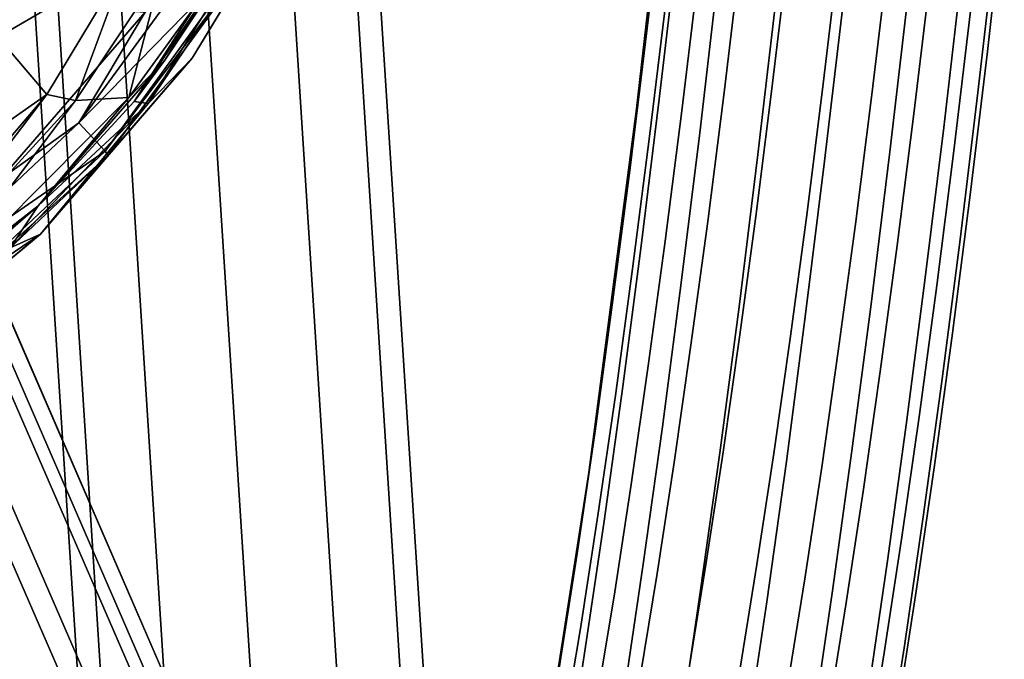
# Model space of a CAD drawing. Units: inches. Extents: x -11.5 to 11.5, y -11 to 13.
# Drawn here: x 9.6 to 11, y -9.8 to -8.8 of the extents above; entities that cross this region are included whole.
import ezdxf

# ---------------------------------------------------------------- set-up
doc = ezdxf.new("R2010")
doc.units = ezdxf.units.IN
doc.header["$MEASUREMENT"] = 0
doc.layers.add('AFUCH-3-FMCH', color=9, linetype='Continuous')
doc.layers.add('AFUCH-3-STPL', color=250, linetype='Continuous')

msp = doc.modelspace()

# ---------------------------------------------------------------- linework, layer by layer
at = {"layer": 'AFUCH-3-FMCH'}
for points, invisible_edges in [([(9.8611, -6.5006, 9.2862), (9.9524, -6.4942, 9.3777), (10.1046, -10.3035, 8.6598)], 3), ([(9.8611, -6.5006, 9.7192), (10.1957, -10.2943, 9.0013), (9.9524, -6.4942, 9.6277)], 13), ([(9.9858, -6.4919, 9.5027), (10.1957, -10.2943, 8.7513), (9.9524, -6.4942, 9.3777)], 13), ([(9.9858, -6.4919, 9.5027), (9.9524, -6.4942, 9.6277), (10.229, -10.2909, 8.8763)], 3), ([(10.1957, -10.2943, 9.0013), (10.229, -10.2909, 8.8763), (9.9524, -6.4942, 9.6277)], 2), ([(10.1957, -10.2943, 8.7513), (10.1046, -10.3035, 8.6598), (9.9524, -6.4942, 9.3777)], 2), ([(10.1957, -10.2943, 8.7513), (9.9858, -6.4919, 9.5027), (10.229, -10.2909, 8.8763)], 1), ([(9.6118, -6.5182, 9.2862), (9.7364, -6.5094, 9.2527), (9.8559, -10.3289, 8.6598)], 3), ([(9.6118, -6.5182, 9.7192), (9.9803, -10.3162, 9.1263), (9.7364, -6.5094, 9.7527)], 13), ([(9.8611, -6.5006, 9.2862), (9.9803, -10.3162, 8.6263), (9.7364, -6.5094, 9.2527)], 13), ([(9.8611, -6.5006, 9.7192), (9.7364, -6.5094, 9.7527), (10.1046, -10.3035, 9.0928)], 3), ([(9.9803, -10.3162, 9.1263), (10.1046, -10.3035, 9.0928), (9.7364, -6.5094, 9.7527)], 2), ([(9.9803, -10.3162, 8.6263), (9.8559, -10.3289, 8.6598), (9.7364, -6.5094, 9.2527)], 2), ([(9.9803, -10.3162, 8.6263), (9.8611, -6.5006, 9.2862), (10.1046, -10.3035, 8.6598)], 1), ([(10.1957, -10.2943, 9.0013), (9.8611, -6.5006, 9.7192), (10.1046, -10.3035, 9.0928)], 1), ([(9.4871, -6.527, 9.5027), (9.7649, -10.3382, 9.0013), (9.5205, -6.5246, 9.6277)], 13), ([(9.4871, -6.527, 9.5027), (9.5205, -6.5246, 9.3777), (9.7316, -10.3416, 8.8763)], 3), ([(9.6118, -6.5182, 9.2862), (9.7649, -10.3382, 8.7513), (9.5205, -6.5246, 9.3777)], 13), ([(9.6118, -6.5182, 9.7192), (9.5205, -6.5246, 9.6277), (9.8559, -10.3289, 9.0928)], 3), ([(9.7649, -10.3382, 9.0013), (9.8559, -10.3289, 9.0928), (9.5205, -6.5246, 9.6277)], 2), ([(9.7649, -10.3382, 8.7513), (9.7316, -10.3416, 8.8763), (9.5205, -6.5246, 9.3777)], 2), ([(9.7649, -10.3382, 8.7513), (9.6118, -6.5182, 9.2862), (9.8559, -10.3289, 8.6598)], 1), ([(9.9803, -10.3162, 9.1263), (9.6118, -6.5182, 9.7192), (9.8559, -10.3289, 9.0928)], 1), ([(9.7649, -10.3382, 9.0013), (9.4871, -6.527, 9.5027), (9.7316, -10.3416, 8.8763)], 1), ([(10.5686, -8.3805, 0.5387), (10.5623, -8.7236, 0.5364), (10.5039, -8.9561, 0.7211)], 3), ([(10.5432, -8.6308, 0.6757), (10.5686, -8.3805, 0.5387), (10.5039, -8.9561, 0.7211)], 13), ([(11.0117, -8.8733, 0.7179), (11.0109, -8.6072, 0.724), (10.9874, -8.815, 0.7922)], 13), ([(11.0361, -8.6596, 0.6457), (11.0109, -8.6072, 0.724), (11.0117, -8.8733, 0.7179)], 3), ([(10.5432, -8.6308, 0.6757), (10.5039, -8.9561, 0.7211), (10.5193, -8.8393, 0.7488)], 3), ([(10.5432, -8.6308, 0.6757), (10.5193, -8.8393, 0.7488), (10.5469, -8.7979, 0.8027)], 14), ([(11.0232, -8.7129, 0.565), (11.0361, -8.6596, 0.6457), (10.998, -8.9324, 0.6415)], 3), ([(10.998, -8.9324, 0.6415), (11.0361, -8.6596, 0.6457), (11.0117, -8.8733, 0.7179)], 13), ([(10.9744, -8.759, 0.4942), (11.0232, -8.7129, 0.565), (10.9484, -8.9834, 0.5747)], 3), ([(10.9484, -8.9834, 0.5747), (11.0232, -8.7129, 0.565), (10.998, -8.9324, 0.6415)], 13), ([(10.5039, -8.9561, 0.7211), (10.5623, -8.7236, 0.5364), (10.5369, -8.9424, 0.6167)], 13), ([(10.5623, -8.7236, 0.5364), (10.6216, -8.7671, 0.4723), (10.5369, -8.9424, 0.6167)], 3), ([(10.7008, -8.9191, 0.9776), (10.7238, -8.7265, 0.8991), (10.6538, -8.739, 0.8812)], 14), ([(10.7742, -8.9201, 0.9783), (10.7238, -8.7265, 0.8991), (10.7008, -8.9191, 0.9776)], 13), ([(10.7742, -8.9201, 0.9783), (10.7972, -8.7272, 0.9002), (10.7238, -8.7265, 0.8991)], 14), ([(10.8443, -8.9353, 0.9631), (10.7972, -8.7272, 0.9002), (10.7742, -8.9201, 0.9783)], 13), ([(10.8443, -8.9353, 0.9631), (10.8675, -8.7408, 0.8844), (10.7972, -8.7272, 0.9002)], 14), ([(10.6306, -8.9324, 0.9612), (10.6538, -8.739, 0.8812), (10.5931, -8.7635, 0.8481)], 14), ([(10.7008, -8.9191, 0.9776), (10.6538, -8.739, 0.8812), (10.6306, -8.9324, 0.9612)], 13), ([(10.9052, -8.9635, 0.9335), (10.8675, -8.7408, 0.8844), (10.8443, -8.9353, 0.9631)], 13), ([(10.9052, -8.9635, 0.9335), (10.9288, -8.7664, 0.8532), (10.8675, -8.7408, 0.8844)], 14), ([(10.8969, -8.7908, 0.4442), (10.9744, -8.759, 0.4942), (10.8705, -9.0184, 0.5277)], 3), ([(10.8705, -9.0184, 0.5277), (10.9744, -8.759, 0.4942), (10.9484, -8.9834, 0.5747)], 13), ([(10.5369, -8.9424, 0.6167), (10.6216, -8.7671, 0.4723), (10.5955, -8.991, 0.5557)], 13), ([(10.5695, -8.959, 0.9304), (10.5931, -8.7635, 0.8481), (10.5469, -8.7979, 0.8027)], 14), ([(10.6306, -8.9324, 0.9612), (10.5931, -8.7635, 0.8481), (10.5695, -8.959, 0.9304)], 13), ([(10.6216, -8.7671, 0.4723), (10.706, -8.7952, 0.4323), (10.5955, -8.991, 0.5557)], 3), ([(10.9632, -9.0169, 0.876), (10.9288, -8.7664, 0.8532), (10.9052, -8.9635, 0.9335)], 13), ([(10.9632, -9.0169, 0.876), (10.9874, -8.815, 0.7922), (10.9288, -8.7664, 0.8532)], 14), ([(10.5228, -8.9964, 0.888), (10.5469, -8.7979, 0.8027), (10.5193, -8.8393, 0.7488)], 14), ([(10.5695, -8.959, 0.9304), (10.5469, -8.7979, 0.8027), (10.5228, -8.9964, 0.888)], 13), ([(10.5955, -8.991, 0.5557), (10.706, -8.7952, 0.4323), (10.6795, -9.0225, 0.5174)], 13), ([(10.706, -8.7952, 0.4323), (10.8027, -8.8035, 0.4224), (10.6795, -9.0225, 0.5174)], 3), ([(10.6795, -9.0225, 0.5174), (10.8027, -8.8035, 0.4224), (10.776, -9.0321, 0.5076)], 13), ([(10.8027, -8.8035, 0.4224), (10.8969, -8.7908, 0.4442), (10.776, -9.0321, 0.5076)], 3), ([(10.776, -9.0321, 0.5076), (10.8969, -8.7908, 0.4442), (10.8705, -9.0184, 0.5277)], 13), ([(10.9866, -9.0808, 0.8061), (10.9874, -8.815, 0.7922), (10.9632, -9.0169, 0.876)], 13), ([(10.9866, -9.0808, 0.8061), (11.0117, -8.8733, 0.7179), (10.9874, -8.815, 0.7922)], 14), ([(10.5228, -8.9964, 0.888), (10.5193, -8.8393, 0.7488), (10.4946, -9.0416, 0.8375)], 13), ([(10.4946, -9.0416, 0.8375), (10.5193, -8.8393, 0.7488), (10.5039, -8.9561, 0.7211)], 14), ([(10.9721, -9.1454, 0.7345), (10.998, -8.9324, 0.6415), (11.0117, -8.8733, 0.7179)], 14), ([(10.9721, -9.1454, 0.7345), (11.0117, -8.8733, 0.7179), (10.9866, -9.0808, 0.8061)], 13), ([(10.6069, -9.1191, 1.0556), (10.6306, -8.9324, 0.9612), (10.5695, -8.959, 0.9304)], 14), ([(10.6773, -9.105, 1.0705), (10.6306, -8.9324, 0.9612), (10.6069, -9.1191, 1.0556)], 13), ([(10.6773, -9.105, 1.0705), (10.7008, -8.9191, 0.9776), (10.6306, -8.9324, 0.9612)], 14), ([(10.7506, -9.1064, 1.0708), (10.7008, -8.9191, 0.9776), (10.6773, -9.105, 1.0705)], 13), ([(10.7506, -9.1064, 1.0708), (10.7742, -8.9201, 0.9783), (10.7008, -8.9191, 0.9776)], 14), ([(10.8206, -9.1232, 1.0564), (10.7742, -8.9201, 0.9783), (10.7506, -9.1064, 1.0708)], 13), ([(10.8206, -9.1232, 1.0564), (10.8443, -8.9353, 0.9631), (10.7742, -8.9201, 0.9783)], 14), ([(10.9218, -9.2009, 0.672), (10.9484, -8.9834, 0.5747), (10.998, -8.9324, 0.6415)], 14), ([(10.9218, -9.2009, 0.672), (10.998, -8.9324, 0.6415), (10.9721, -9.1454, 0.7345)], 13), ([(10.5039, -8.9561, 0.7211), (10.5369, -8.9424, 0.6167), (10.5107, -9.1544, 0.7134)], 13), ([(10.5107, -9.1544, 0.7134), (10.5369, -8.9424, 0.6167), (10.5955, -8.991, 0.5557)], 14), ([(10.8811, -9.1539, 1.0286), (10.8443, -8.9353, 0.9631), (10.8206, -9.1232, 1.0564)], 13), ([(10.8811, -9.1539, 1.0286), (10.9052, -8.9635, 0.9335), (10.8443, -8.9353, 0.9631)], 14), ([(9.4332, -8.9887, 25.6533), (9.736, -9.9255, 11.6186), (9.3116, -8.9488, 25.6352)], 1), ([(9.3116, -8.9488, 25.6352), (9.736, -9.9255, 11.6186), (9.6111, -9.9487, 11.6126)], 12), ([(10.4841, -9.3583, 0.826), (10.4348, -9.4825, 1.0158), (10.5039, -8.9561, 0.7211)], 13), ([(10.4694, -9.2364, 0.9413), (10.5039, -8.9561, 0.7211), (10.4348, -9.4825, 1.0158)], 13), ([(10.4946, -9.0416, 0.8375), (10.5039, -8.9561, 0.7211), (10.4694, -9.2364, 0.9413)], 3), ([(10.5039, -8.9561, 0.7211), (10.5107, -9.1544, 0.7134), (10.4841, -9.3583, 0.826)], 13), ([(10.5454, -9.1475, 1.0273), (10.5695, -8.959, 0.9304), (10.5228, -8.9964, 0.888)], 14), ([(10.6069, -9.1191, 1.0556), (10.5695, -8.959, 0.9304), (10.5454, -9.1475, 1.0273)], 13), ([(10.9384, -9.2118, 0.9749), (10.9052, -8.9635, 0.9335), (10.8811, -9.1539, 1.0286)], 13), ([(10.9384, -9.2118, 0.9749), (10.9632, -9.0169, 0.876), (10.9052, -8.9635, 0.9335)], 14), ([(9.519, -9.0811, 25.6785), (9.8577, -9.9654, 11.6367), (9.4332, -8.9887, 25.6533)], 1), ([(9.4332, -8.9887, 25.6533), (9.8577, -9.9654, 11.6367), (9.736, -9.9255, 11.6186)], 12), ([(10.8433, -9.2389, 0.6283), (10.8705, -9.0184, 0.5277), (10.9484, -8.9834, 0.5747)], 14), ([(10.8433, -9.2389, 0.6283), (10.9484, -8.9834, 0.5747), (10.9218, -9.2009, 0.672)], 13), ([(10.4983, -9.1878, 0.9881), (10.5228, -8.9964, 0.888), (10.4946, -9.0416, 0.8375)], 14), ([(10.5454, -9.1475, 1.0273), (10.5228, -8.9964, 0.888), (10.4983, -9.1878, 0.9881)], 13), ([(10.5107, -9.1544, 0.7134), (10.5955, -8.991, 0.5557), (10.5687, -9.2078, 0.6559)], 13), ([(10.5687, -9.2078, 0.6559), (10.5955, -8.991, 0.5557), (10.6795, -9.0225, 0.5174)], 14), ([(10.961, -9.2809, 0.9098), (10.9632, -9.0169, 0.876), (10.9384, -9.2118, 0.9749)], 13), ([(10.961, -9.2809, 0.9098), (10.9866, -9.0808, 0.8061), (10.9632, -9.0169, 0.876)], 14), ([(10.5687, -9.2078, 0.6559), (10.6795, -9.0225, 0.5174), (10.6522, -9.2426, 0.6195)], 13), ([(10.6522, -9.2426, 0.6195), (10.6795, -9.0225, 0.5174), (10.776, -9.0321, 0.5076)], 14), ([(10.6522, -9.2426, 0.6195), (10.776, -9.0321, 0.5076), (10.7486, -9.2535, 0.6098)], 13), ([(10.7486, -9.2535, 0.6098), (10.776, -9.0321, 0.5076), (10.8705, -9.0184, 0.5277)], 14), ([(10.7486, -9.2535, 0.6098), (10.8705, -9.0184, 0.5277), (10.8433, -9.2389, 0.6283)], 13), ([(10.4983, -9.1878, 0.9881), (10.4946, -9.0416, 0.8375), (10.4694, -9.2364, 0.9413)], 13), ([(9.546, -9.2012, 25.7042), (9.9434, -10.0578, 11.6619), (9.519, -9.0811, 25.6785)], 1), ([(9.519, -9.0811, 25.6785), (9.9434, -10.0578, 11.6619), (9.8577, -9.9654, 11.6367)], 12), ([(10.9456, -9.3506, 0.8434), (10.9721, -9.1454, 0.7345), (10.9866, -9.0808, 0.8061)], 14), ([(10.9456, -9.3506, 0.8434), (10.9866, -9.0808, 0.8061), (10.961, -9.2809, 0.9098)], 13), ([(10.6069, -9.1191, 1.0556), (10.6533, -9.2833, 1.1773), (10.6773, -9.105, 1.0705)], 13), ([(10.6773, -9.105, 1.0705), (10.6533, -9.2833, 1.1773), (10.7267, -9.2851, 1.1772)], 14), ([(10.6773, -9.105, 1.0705), (10.7267, -9.2851, 1.1772), (10.7506, -9.1064, 1.0708)], 13), ([(10.7506, -9.1064, 1.0708), (10.7267, -9.2851, 1.1772), (10.7964, -9.3034, 1.1636)], 14), ([(10.7506, -9.1064, 1.0708), (10.7964, -9.3034, 1.1636), (10.8206, -9.1232, 1.0564)], 13), ([(10.5454, -9.1475, 1.0273), (10.5827, -9.2981, 1.1639), (10.6069, -9.1191, 1.0556)], 13), ([(10.6069, -9.1191, 1.0556), (10.5827, -9.2981, 1.1639), (10.6533, -9.2833, 1.1773)], 14), ([(10.8206, -9.1232, 1.0564), (10.7964, -9.3034, 1.1636), (10.8566, -9.3365, 1.1378)], 14), ([(10.8206, -9.1232, 1.0564), (10.8566, -9.3365, 1.1378), (10.8811, -9.1539, 1.0286)], 13), ([(10.8946, -9.4104, 0.7856), (10.9218, -9.2009, 0.672), (10.9721, -9.1454, 0.7345)], 14), ([(10.8946, -9.4104, 0.7856), (10.9721, -9.1454, 0.7345), (10.9456, -9.3506, 0.8434)], 13), ([(10.4841, -9.3583, 0.826), (10.5107, -9.1544, 0.7134), (10.5687, -9.2078, 0.6559)], 14), ([(10.4983, -9.1878, 0.9881), (10.5209, -9.3282, 1.1382), (10.5454, -9.1475, 1.0273)], 13), ([(10.5454, -9.1475, 1.0273), (10.5209, -9.3282, 1.1382), (10.5827, -9.2981, 1.1639)], 14), ([(10.8811, -9.1539, 1.0286), (10.8566, -9.3365, 1.1378), (10.9132, -9.3986, 1.0883)], 14), ([(10.8811, -9.1539, 1.0286), (10.9132, -9.3986, 1.0883), (10.9384, -9.2118, 0.9749)], 13), ([(10.4694, -9.2364, 0.9413), (10.4733, -9.371, 1.1024), (10.4983, -9.1878, 0.9881)], 13), ([(10.4983, -9.1878, 0.9881), (10.4733, -9.371, 1.1024), (10.5209, -9.3282, 1.1382)], 14), ([(9.5068, -9.3168, 25.7234), (9.9704, -10.1779, 11.6876), (9.546, -9.2012, 25.7042)], 1), ([(9.546, -9.2012, 25.7042), (9.9704, -10.1779, 11.6876), (9.9434, -10.0578, 11.6619)], 12), ([(10.8156, -9.451, 0.7453), (10.8433, -9.2389, 0.6283), (10.9218, -9.2009, 0.672)], 14), ([(10.8156, -9.451, 0.7453), (10.9218, -9.2009, 0.672), (10.8946, -9.4104, 0.7856)], 13), ([(10.4841, -9.3583, 0.826), (10.5687, -9.2078, 0.6559), (10.5413, -9.4163, 0.7723)], 13), ([(10.5413, -9.4163, 0.7723), (10.5687, -9.2078, 0.6559), (10.6522, -9.2426, 0.6195)], 14), ([(10.9384, -9.2118, 0.9749), (10.9132, -9.3986, 1.0883), (10.935, -9.4725, 1.0285)], 14), ([(10.9384, -9.2118, 0.9749), (10.935, -9.4725, 1.0285), (10.961, -9.2809, 0.9098)], 13), ([(10.4348, -9.4825, 1.0158), (10.4439, -9.4228, 1.0596), (10.4694, -9.2364, 0.9413)], 13), ([(10.4694, -9.2364, 0.9413), (10.4439, -9.4228, 1.0596), (10.4733, -9.371, 1.1024)], 14), ([(10.5413, -9.4163, 0.7723), (10.6522, -9.2426, 0.6195), (10.6244, -9.4542, 0.7381)], 13), ([(10.6244, -9.4542, 0.7381), (10.6522, -9.2426, 0.6195), (10.7486, -9.2535, 0.6098)], 14), ([(10.7207, -9.4664, 0.7286), (10.7486, -9.2535, 0.6098), (10.8433, -9.2389, 0.6283)], 14), ([(10.7207, -9.4664, 0.7286), (10.8433, -9.2389, 0.6283), (10.8156, -9.451, 0.7453)], 13), ([(10.6244, -9.4542, 0.7381), (10.7486, -9.2535, 0.6098), (10.7207, -9.4664, 0.7286)], 13), ([(10.6291, -9.4529, 1.2973), (10.6533, -9.2833, 1.1773), (10.5827, -9.2981, 1.1639)], 14), ([(10.6291, -9.4529, 1.2973), (10.7025, -9.4552, 1.2969), (10.6533, -9.2833, 1.1773)], 3), ([(10.7025, -9.4552, 1.2969), (10.7267, -9.2851, 1.1772), (10.6533, -9.2833, 1.1773)], 14), ([(10.7025, -9.4552, 1.2969), (10.772, -9.4748, 1.2843), (10.7267, -9.2851, 1.1772)], 3), ([(10.772, -9.4748, 1.2843), (10.7964, -9.3034, 1.1636), (10.7267, -9.2851, 1.1772)], 14), ([(10.961, -9.2809, 0.9098), (10.935, -9.4725, 1.0285), (10.9187, -9.5469, 0.9675)], 14), ([(10.961, -9.2809, 0.9098), (10.9187, -9.5469, 0.9675), (10.9456, -9.3506, 0.8434)], 13), ([(10.5583, -9.4682, 1.2855), (10.5827, -9.2981, 1.1639), (10.5209, -9.3282, 1.1382)], 14), ([(10.5583, -9.4682, 1.2855), (10.6291, -9.4529, 1.2973), (10.5827, -9.2981, 1.1639)], 3), ([(9.4121, -9.397, 25.731), (9.9312, -10.2935, 11.7068), (9.5068, -9.3168, 25.7234)], 1), ([(9.5068, -9.3168, 25.7234), (9.9312, -10.2935, 11.7068), (9.9704, -10.1779, 11.6876)], 12), ([(10.772, -9.4748, 1.2843), (10.8318, -9.5101, 1.2607), (10.7964, -9.3034, 1.1636)], 3), ([(10.8566, -9.3365, 1.1378), (10.7964, -9.3034, 1.1636), (10.8318, -9.5101, 1.2607)], 3), ([(10.5209, -9.3282, 1.1382), (10.4733, -9.371, 1.1024), (10.4962, -9.4998, 1.2626)], 3), ([(10.4962, -9.4998, 1.2626), (10.5583, -9.4682, 1.2855), (10.5209, -9.3282, 1.1382)], 3), ([(10.8877, -9.5762, 1.2156), (10.8566, -9.3365, 1.1378), (10.8318, -9.5101, 1.2607)], 13), ([(10.9132, -9.3986, 1.0883), (10.8566, -9.3365, 1.1378), (10.8877, -9.5762, 1.2156)], 3), ([(10.4841, -9.3583, 0.826), (10.4571, -9.5531, 0.9537), (10.4348, -9.4825, 1.0158)], 14), ([(10.5413, -9.4163, 0.7723), (10.4571, -9.5531, 0.9537), (10.4841, -9.3583, 0.826)], 13), ([(10.9456, -9.3506, 0.8434), (10.9187, -9.5469, 0.9675), (10.867, -9.6105, 0.9147)], 14), ([(10.9456, -9.3506, 0.8434), (10.867, -9.6105, 0.9147), (10.8946, -9.4104, 0.7856)], 13), ([(10.4481, -9.5449, 1.2304), (10.4733, -9.371, 1.1024), (10.4439, -9.4228, 1.0596)], 14), ([(10.4481, -9.5449, 1.2304), (10.4962, -9.4998, 1.2626), (10.4733, -9.371, 1.1024)], 3), ([(9.1655, -9.3803, 25.7069), (9.5899, -10.357, 11.6902), (9.7116, -10.3969, 11.7083)], 12), ([(9.1655, -9.3803, 25.7069), (9.7116, -10.3969, 11.7083), (9.2871, -9.4202, 25.7249)], 1), ([(9.2871, -9.4202, 25.7249), (9.8365, -10.3737, 11.7144), (9.4121, -9.397, 25.731)], 1), ([(9.4121, -9.397, 25.731), (9.8365, -10.3737, 11.7144), (9.9312, -10.2935, 11.7068)], 12), ([(10.8877, -9.5762, 1.2156), (10.9087, -9.6545, 1.1613), (10.9132, -9.3986, 1.0883)], 3), ([(10.9132, -9.3986, 1.0883), (10.9087, -9.6545, 1.1613), (10.935, -9.4725, 1.0285)], 13), ([(10.5413, -9.4163, 0.7723), (10.5136, -9.6153, 0.9042), (10.4571, -9.5531, 0.9537)], 14), ([(10.6244, -9.4542, 0.7381), (10.5136, -9.6153, 0.9042), (10.5413, -9.4163, 0.7723)], 13), ([(10.8946, -9.4104, 0.7856), (10.867, -9.6105, 0.9147), (10.7875, -9.6536, 0.8781)], 14), ([(10.8946, -9.4104, 0.7856), (10.7875, -9.6536, 0.8781), (10.8156, -9.451, 0.7453)], 13), ([(9.2871, -9.4202, 25.7249), (9.7116, -10.3969, 11.7083), (9.8365, -10.3737, 11.7144)], 12), ([(10.4348, -9.4825, 1.0158), (10.4181, -9.5996, 1.1918), (10.4439, -9.4228, 1.0596)], 13), ([(10.4181, -9.5996, 1.1918), (10.4481, -9.5449, 1.2304), (10.4439, -9.4228, 1.0596)], 3), ([(10.6244, -9.4542, 0.7381), (10.5962, -9.6562, 0.8724), (10.5136, -9.6153, 0.9042)], 14), ([(10.6048, -9.6129, 1.4299), (10.6291, -9.4529, 1.2973), (10.5583, -9.4682, 1.2855)], 14), ([(10.7207, -9.4664, 0.7286), (10.5962, -9.6562, 0.8724), (10.6244, -9.4542, 0.7381)], 13), ([(10.6048, -9.6129, 1.4299), (10.6781, -9.6156, 1.4292), (10.6291, -9.4529, 1.2973)], 3), ([(10.6781, -9.6156, 1.4292), (10.7025, -9.4552, 1.2969), (10.6291, -9.4529, 1.2973)], 14), ([(10.6781, -9.6156, 1.4292), (10.7474, -9.6366, 1.4177), (10.7025, -9.4552, 1.2969)], 3), ([(10.8156, -9.451, 0.7453), (10.7875, -9.6536, 0.8781), (10.6924, -9.6697, 0.8632)], 14), ([(10.8156, -9.451, 0.7453), (10.6924, -9.6697, 0.8632), (10.7207, -9.4664, 0.7286)], 13), ([(10.7474, -9.6366, 1.4177), (10.772, -9.4748, 1.2843), (10.7025, -9.4552, 1.2969)], 14), ([(10.4962, -9.4998, 1.2626), (10.5338, -9.6286, 1.4197), (10.5583, -9.4682, 1.2855)], 13), ([(10.5583, -9.4682, 1.2855), (10.5338, -9.6286, 1.4197), (10.6048, -9.6129, 1.4299)], 14), ([(10.7207, -9.4664, 0.7286), (10.6924, -9.6697, 0.8632), (10.5962, -9.6562, 0.8724)], 14), ([(10.8916, -9.7332, 1.1063), (10.9187, -9.5469, 0.9675), (10.935, -9.4725, 1.0285)], 14), ([(10.9087, -9.6545, 1.1613), (10.8916, -9.7332, 1.1063), (10.935, -9.4725, 1.0285)], 3), ([(10.3641, -9.9382, 1.4108), (10.4181, -9.5996, 1.1918), (10.4348, -9.4825, 1.0158)], 3), ([(10.4298, -9.7376, 1.0959), (10.3641, -9.9382, 1.4108), (10.4348, -9.4825, 1.0158)], 13), ([(10.4298, -9.7376, 1.0959), (10.4348, -9.4825, 1.0158), (10.4571, -9.5531, 0.9537)], 3), ([(10.7474, -9.6366, 1.4177), (10.8069, -9.6739, 1.3964), (10.772, -9.4748, 1.2843)], 3), ([(10.8069, -9.6739, 1.3964), (10.8318, -9.5101, 1.2607), (10.772, -9.4748, 1.2843)], 14), ([(10.4714, -9.6614, 1.3996), (10.4962, -9.4998, 1.2626), (10.4481, -9.5449, 1.2304)], 14), ([(10.4714, -9.6614, 1.3996), (10.5338, -9.6286, 1.4197), (10.4962, -9.4998, 1.2626)], 3), ([(10.8069, -9.6739, 1.3964), (10.8621, -9.7435, 1.356), (10.8318, -9.5101, 1.2607)], 3), ([(10.8877, -9.5762, 1.2156), (10.8318, -9.5101, 1.2607), (10.8621, -9.7435, 1.356)], 3), ([(10.4228, -9.7085, 1.3712), (10.4481, -9.5449, 1.2304), (10.4181, -9.5996, 1.1918)], 14), ([(10.4228, -9.7085, 1.3712), (10.4714, -9.6614, 1.3996), (10.4481, -9.5449, 1.2304)], 3), ([(10.4571, -9.5531, 0.9537), (10.5136, -9.6153, 0.9042), (10.4298, -9.7376, 1.0959)], 3), ([(10.8916, -9.7332, 1.1063), (10.8391, -9.8003, 1.0587), (10.9187, -9.5469, 0.9675)], 3), ([(10.8391, -9.8003, 1.0587), (10.867, -9.6105, 0.9147), (10.9187, -9.5469, 0.9675)], 14), ([(10.8621, -9.7435, 1.356), (10.8822, -9.8258, 1.3077), (10.8877, -9.5762, 1.2156)], 3), ([(10.8877, -9.5762, 1.2156), (10.8822, -9.8258, 1.3077), (10.9087, -9.6545, 1.1613)], 13), ([(10.3922, -9.7658, 1.3371), (10.4181, -9.5996, 1.1918), (10.3641, -9.9382, 1.4108)], 14), ([(10.3922, -9.7658, 1.3371), (10.4228, -9.7085, 1.3712), (10.4181, -9.5996, 1.1918)], 3), ([(10.4298, -9.7376, 1.0959), (10.5136, -9.6153, 0.9042), (10.4857, -9.8036, 1.0508)], 13), ([(10.5136, -9.6153, 0.9042), (10.5962, -9.6562, 0.8724), (10.4857, -9.8036, 1.0508)], 3), ([(10.5804, -9.7623, 1.5742), (10.6048, -9.6129, 1.4299), (10.5338, -9.6286, 1.4197)], 14), ([(10.6537, -9.7656, 1.5733), (10.6048, -9.6129, 1.4299), (10.5804, -9.7623, 1.5742)], 13), ([(10.6537, -9.7656, 1.5733), (10.6781, -9.6156, 1.4292), (10.6048, -9.6129, 1.4299)], 14), ([(10.6537, -9.7656, 1.5733), (10.7229, -9.7877, 1.5629), (10.6781, -9.6156, 1.4292)], 3), ([(10.7229, -9.7877, 1.5629), (10.7474, -9.6366, 1.4177), (10.6781, -9.6156, 1.4292)], 14), ([(10.8391, -9.8003, 1.0587), (10.7591, -9.8455, 1.026), (10.867, -9.6105, 0.9147)], 3), ([(10.7591, -9.8455, 1.026), (10.7875, -9.6536, 0.8781), (10.867, -9.6105, 0.9147)], 14), ([(10.5093, -9.7783, 1.5658), (10.5338, -9.6286, 1.4197), (10.4714, -9.6614, 1.3996)], 14), ([(10.5093, -9.7783, 1.5658), (10.5804, -9.7623, 1.5742), (10.5338, -9.6286, 1.4197)], 3), ([(10.7229, -9.7877, 1.5629), (10.782, -9.8269, 1.5441), (10.7474, -9.6366, 1.4177)], 3), ([(10.782, -9.8269, 1.5441), (10.8069, -9.6739, 1.3964), (10.7474, -9.6366, 1.4177)], 14), ([(10.5678, -9.8473, 1.0217), (10.4857, -9.8036, 1.0508), (10.5962, -9.6562, 0.8724)], 3), ([(10.5678, -9.8473, 1.0217), (10.5962, -9.6562, 0.8724), (10.6924, -9.6697, 0.8632)], 14), ([(10.7591, -9.8455, 1.026), (10.6639, -9.862, 1.013), (10.7875, -9.6536, 0.8781)], 3), ([(10.6924, -9.6697, 0.8632), (10.7875, -9.6536, 0.8781), (10.6639, -9.862, 1.013)], 3), ([(10.8822, -9.8258, 1.3077), (10.8644, -9.9083, 1.2588), (10.9087, -9.6545, 1.1613)], 3), ([(10.9087, -9.6545, 1.1613), (10.8644, -9.9083, 1.2588), (10.8916, -9.7332, 1.1063)], 13), ([(10.4466, -9.8122, 1.5486), (10.4714, -9.6614, 1.3996), (10.4228, -9.7085, 1.3712)], 14), ([(10.4466, -9.8122, 1.5486), (10.5093, -9.7783, 1.5658), (10.4714, -9.6614, 1.3996)], 3), ([(10.6639, -9.862, 1.013), (10.5678, -9.8473, 1.0217), (10.6924, -9.6697, 0.8632)], 3), ([(10.782, -9.8269, 1.5441), (10.8365, -9.8997, 1.5088), (10.8069, -9.6739, 1.3964)], 3), ([(10.8365, -9.8997, 1.5088), (10.8621, -9.7435, 1.356), (10.8069, -9.6739, 1.3964)], 14), ([(10.3975, -9.8609, 1.5241), (10.4228, -9.7085, 1.3712), (10.3922, -9.7658, 1.3371)], 14), ([(10.3975, -9.8609, 1.5241), (10.4466, -9.8122, 1.5486), (10.4228, -9.7085, 1.3712)], 3), ([(10.4025, -9.9107, 1.2517), (10.3641, -9.9382, 1.4108), (10.4298, -9.7376, 1.0959)], 3), ([(10.4298, -9.7376, 1.0959), (10.4857, -9.8036, 1.0508), (10.4025, -9.9107, 1.2517)], 3), ([(10.8112, -9.9785, 1.2168), (10.8391, -9.8003, 1.0587), (10.8916, -9.7332, 1.1063)], 14), ([(10.8644, -9.9083, 1.2588), (10.8112, -9.9785, 1.2168), (10.8916, -9.7332, 1.1063)], 3), ([(10.8559, -9.9855, 1.4666), (10.8621, -9.7435, 1.356), (10.8365, -9.8997, 1.5088)], 13), ([(10.8822, -9.8258, 1.3077), (10.8621, -9.7435, 1.356), (10.8559, -9.9855, 1.4666)], 3)]:
    msp.add_3dface(points, dxfattribs=dict(at, invisible_edges=invisible_edges))

# ---------------------------------------------------------------- meshes
at = {"layer": 'AFUCH-3-STPL'}
mesh = msp.add_polyface(dxfattribs=at)
corners = [(9.4605, -9.2866, 27.6042), (9.6413, -9.1378, 27.6789), (9.3827, -9.3529, 27.6364), (9.1365, -9.4918, 27.556), (9.0912, -9.522, 27.5954), (8.7784, -9.6338, 27.5156), (9.1348, -9.4841, 27.541), (8.7764, -9.6115, 27.4802), (9.113, -9.4286, 27.4976), (8.7593, -9.5373, 27.4497), (9.0597, -9.4242, 27.4885), (9.337, -9.263, 27.5301), (9.4267, -9.2303, 27.5462), (9.5833, -9.0585, 27.5734), (9.6971, -8.9765, 27.5966), (9.4575, -9.2795, 27.5895), (9.739, -9.0238, 27.6541), (9.7349, -9.0176, 27.6397), (8.2274, -8.7047, 27.4199), (10.0808, -8.2486, 27.6901), (9.9604, -8.5441, 27.6564), (9.793, -8.8164, 27.6165), (9.5833, -9.0585, 27.5734), (9.337, -9.263, 27.5301), (9.6507, -8.9352, 28.4623), (9.5797, -8.8523, 28.5771), (9.4455, -9.079, 28.4398), (9.3809, -9.2517, 28.2461), (9.2908, -9.2712, 28.2818), (9.1288, -9.4496, 28.0417), (9.1204, -9.4273, 28.1085), (8.8591, -9.5914, 27.8221), (8.8733, -9.59, 27.7993), (8.7461, -9.6333, 27.7299), (9.2167, -9.4262, 27.9553), (9.177, -9.4463, 27.9625), (9.4618, -9.2494, 28.111), (9.4072, -9.2553, 28.208), (9.6924, -8.9442, 28.4082), (9.6381, -9.0964, 28.1447), (9.1436, -9.4503, 28.0188), (8.8633, -9.5912, 27.8154), (8.7461, -9.6333, 27.7299), (9.0912, -9.522, 27.5954), (9.2167, -9.4262, 27.9553), (9.3827, -9.3529, 27.6364), (9.6413, -9.1378, 27.6789), (9.5975, -9.1572, 27.9118), (9.6381, -9.0964, 28.1447), (9.6876, -8.5932, 28.6872), (9.3989, -8.3825, 28.831), (9.465, -8.6443, 28.7318), (9.5044, -8.8256, 28.6228), (8.8889, -8.9431, 28.7447), (9.5797, -8.8523, 28.5771), (8.9194, -9.1274, 28.6048), (9.4455, -9.079, 28.4398), (8.9397, -9.2868, 28.4352), (9.2908, -9.2712, 28.2818), (8.9495, -9.4166, 28.2414), (9.1204, -9.4273, 28.1085), (8.9484, -9.513, 28.0288), (8.8528, -8.7559, 28.8438), (8.794, -8.4879, 28.9286)]
mesh.append_faces([[corners[k] for k in face] for face in [(0, 1, 2), (0, 2, 3), (3, 2, 4), (3, 4, 5), (12, 13, 14), (24, 26, 27), (27, 26, 28), (27, 28, 29), (29, 28, 30), (29, 30, 31), (32, 33, 34), (32, 34, 35), (34, 39, 36), (44, 43, 45), (44, 45, 46), (58, 59, 60)]])
mesh.append_faces([[corners[k] for k in face] for face in [(12, 11, 13), (15, 16, 0), (6, 0, 3), (12, 17, 15), (8, 15, 6), (24, 25, 26), (42, 43, 44), (44, 47, 48), (54, 55, 56)]], dxfattribs={"vtx0": -1})
mesh.append_faces([[corners[k] for k in face] for face in [(8, 11, 12), (49, 50, 51), (52, 51, 53), (58, 57, 59), (62, 53, 51), (63, 62, 50)]], dxfattribs={"vtx0": -1, "vtx1": -1})
mesh.append_faces([[corners[k] for k in face] for face in [(54, 53, 55)]], dxfattribs={"vtx0": -1, "vtx1": -1, "vtx2": -1})
mesh.append_faces([[corners[k] for k in face] for face in [(8, 10, 11), (18, 19, 20), (18, 21, 22), (18, 22, 23), (35, 36, 37), (40, 41, 32), (50, 62, 51)]], dxfattribs={"vtx0": -1, "vtx2": -1})
mesh.append_faces([[corners[k] for k in face] for face in [(3, 5, 6), (6, 7, 8), (15, 0, 6), (37, 36, 38), (37, 27, 40), (35, 40, 32), (31, 41, 29), (46, 47, 44), (52, 53, 54), (56, 55, 57), (56, 57, 58), (60, 59, 61)]], dxfattribs={"vtx1": -1})
mesh.append_faces([[corners[k] for k in face] for face in [(9, 10, 8), (20, 21, 18), (40, 29, 41), (49, 51, 52)]], dxfattribs={"vtx1": -1, "vtx2": -1})
mesh.append_faces([[corners[k] for k in face] for face in [(8, 12, 15), (35, 34, 36), (24, 27, 37), (37, 40, 35), (27, 29, 40)]], dxfattribs={"vtx2": -1})
mesh = msp.add_polyface(dxfattribs=at)
corners = [(10.0912, -8.4575, 27.7337), (10.1616, -8.2833, 27.7919), (10.0361, -8.5954, 27.7596), (9.9634, -8.7139, 27.7019), (9.8611, -8.8827, 27.7209), (9.739, -9.0238, 27.6541), (9.6413, -9.1378, 27.6789), (9.4605, -9.2866, 27.6042), (9.6971, -8.9765, 27.5966), (9.5833, -9.0585, 27.5734), (9.793, -8.8164, 27.6165), (9.9153, -8.6773, 27.645), (9.9604, -8.5441, 27.6564), (10.04, -8.4297, 27.6775), (10.0808, -8.2486, 27.6901), (10.0855, -8.4536, 27.7201), (9.9583, -8.7089, 27.6879), (9.7349, -9.0176, 27.6397), (9.4575, -9.2795, 27.5895), (9.4267, -9.2303, 27.5462), (9.8642, -8.5305, 28.6278), (9.7629, -8.3043, 28.7624), (9.6876, -8.5932, 28.6872), (9.7661, -8.7441, 28.553), (9.5797, -8.8523, 28.5771), (9.6507, -8.9352, 28.4623), (9.4072, -9.2553, 28.208), (9.6924, -8.9442, 28.4082), (9.4618, -9.2494, 28.111), (9.6381, -9.0964, 28.1447), (9.7691, -8.9399, 28.262), (9.8165, -8.7563, 28.4924), (9.8216, -8.8858, 28.2194), (9.903, -8.7557, 28.3221), (9.9238, -8.5459, 28.5618), (9.9409, -8.2949, 28.6824), (9.9799, -8.6469, 28.2758), (10.0196, -8.552, 28.3686), (10.0103, -8.313, 28.6125), (10.1073, -8.3817, 28.3092), (10.1155, -8.3296, 28.3986), (9.8611, -8.8827, 27.7209), (9.7971, -8.9487, 27.8928), (9.6413, -9.1378, 27.6789), (9.5975, -9.1572, 27.9118), (9.6381, -9.0964, 28.1447), (9.777, -8.9456, 28.1677), (10.0765, -8.5013, 27.8518), (10.068, -8.4927, 28.1235), (10.1616, -8.2833, 27.7919), (10.0361, -8.5954, 27.7596), (10.0635, -8.488, 28.2597), (10.1073, -8.3817, 28.3092), (9.9799, -8.6469, 28.2758), (9.8216, -8.8858, 28.2194), (9.7629, -8.3043, 28.7624), (9.3989, -8.3825, 28.831), (9.6876, -8.5932, 28.6872), (9.5797, -8.8523, 28.5771), (9.5044, -8.8256, 28.6228)]
mesh.append_faces([[corners[k] for k in face] for face in [(0, 1, 2), (0, 2, 3), (3, 2, 4), (3, 4, 5), (5, 4, 6), (5, 6, 7), (8, 9, 10), (29, 32, 30), (30, 32, 33), (32, 36, 33), (33, 36, 37), (36, 39, 37), (37, 39, 40), (51, 52, 53), (51, 53, 48), (46, 54, 45)]])
mesh.append_faces([[corners[k] for k in face] for face in [(16, 0, 3), (17, 3, 5), (11, 15, 16), (8, 16, 17), (20, 21, 22), (23, 22, 24), (45, 42, 46), (46, 47, 48), (48, 54, 46)]], dxfattribs={"vtx0": -1})
mesh.append_faces([[corners[k] for k in face] for face in [(11, 12, 13), (43, 42, 44)]], dxfattribs={"vtx0": -1, "vtx1": -1})
mesh.append_faces([[corners[k] for k in face] for face in [(11, 10, 12), (13, 12, 14), (28, 30, 27), (42, 50, 47)]], dxfattribs={"vtx0": -1, "vtx2": -1})
mesh.append_faces([[corners[k] for k in face] for face in [(8, 10, 11), (15, 0, 16), (16, 3, 17), (17, 5, 18), (20, 22, 23), (23, 24, 25), (25, 27, 23), (27, 30, 31), (23, 31, 20), (31, 33, 34), (20, 34, 35), (34, 37, 38), (41, 42, 43), (41, 50, 42), (50, 49, 47), (55, 56, 57), (58, 57, 59)]], dxfattribs={"vtx1": -1})
mesh.append_faces([[corners[k] for k in face] for face in [(11, 13, 15), (45, 44, 42), (46, 42, 47), (48, 47, 49)]], dxfattribs={"vtx1": -1, "vtx2": -1})
mesh.append_faces([[corners[k] for k in face] for face in [(8, 11, 16), (19, 8, 17), (26, 27, 25), (28, 29, 30), (27, 31, 23), (30, 33, 31), (31, 34, 20), (33, 37, 34), (48, 53, 54)]], dxfattribs={"vtx2": -1})

doc.saveas('drawing.dxf')
